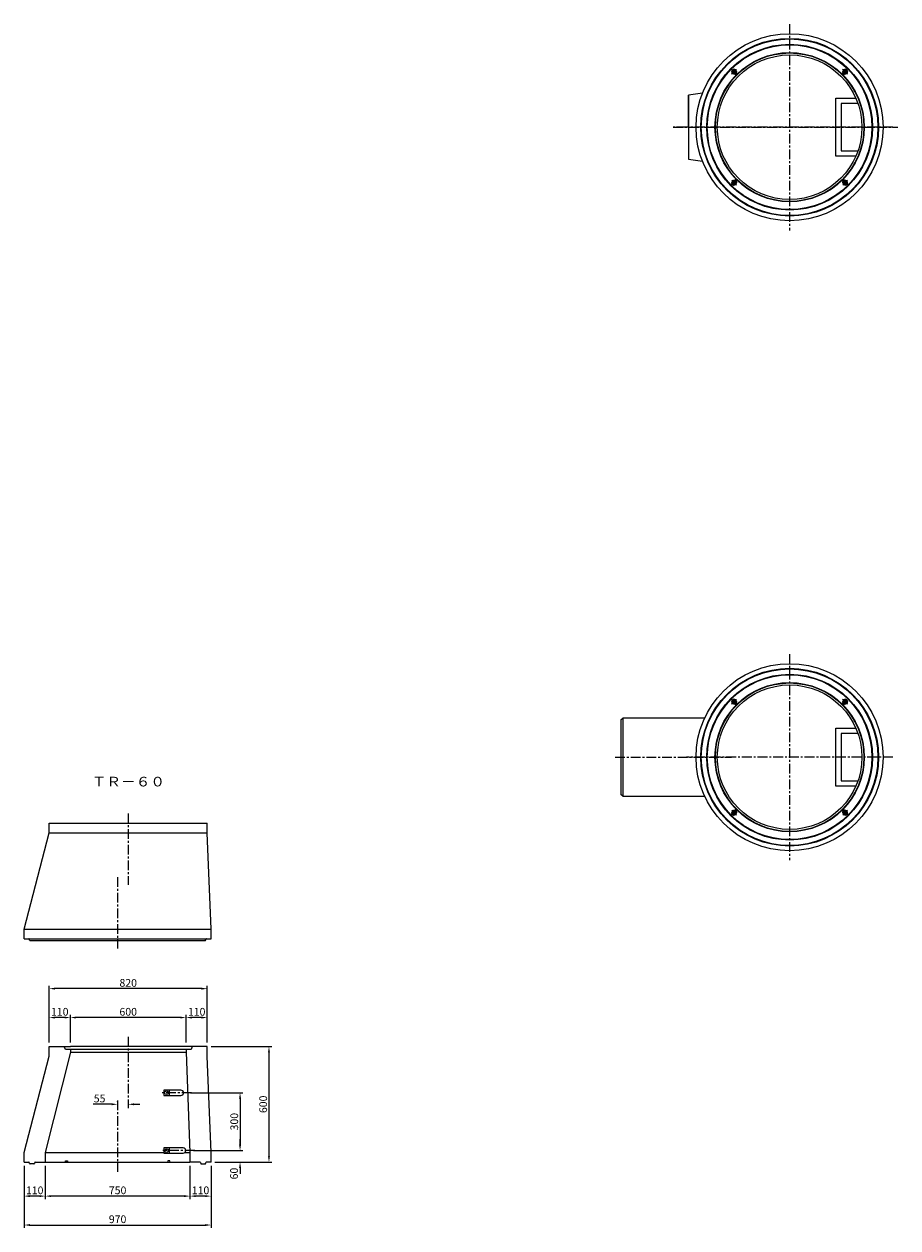
# Model space of a CAD drawing. Extents: x -4239 to 33226, y -10271 to 5034.
# Drawn here: x 8585 to 13117, y -1285 to 4960 of the extents above; entities that cross this region are included whole.
import ezdxf
from ezdxf.enums import TextEntityAlignment as Align

# ---------------------------------------------------------------- set-up
doc = ezdxf.new("R2010")
doc.units = 0
doc.header["$LTSCALE"] = 8
doc.header["$PDSIZE"] = -1
doc.linetypes.add('CENTER', pattern=[10.16, 6.35, -1.27, 1.27, -1.27])
doc.layers.get('DEFPOINTS').update_dxf_attribs({"color": 6, "linetype": 'CONTINUOUS'})
for name, color, linetype in [('1', 7, 'CONTINUOUS'), ('1 製品', 3, 'CONTINUOUS'), ('2 寸法表示', 4, 'CONTINUOUS'), ('3 中心線', 2, 'CENTER'), ('4 注釈・表', 5, 'CONTINUOUS')]:
    doc.layers.add(name, color=color, linetype=linetype)
doc.dimstyles.get("Standard").update_dxf_attribs({"dimtxt": 40, "dimasz": 30, "dimexe": 15, "dimexo": 20, "dimgap": 10, "dimtad": 1, "dimdec": 0, "dimzin": 0, "dimdsep": 46, "dimtxsty": 'Standard', "dimcen": 0.09, "dimadec": 0, "dimazin": 0, "dimtfac": 1, "dimtdec": 0, "dimtofl": 0, "dimtmove": 0, "dimatfit": 3, "dimfxl": 0, "dimtolj": 1, "dimtzin": 0, "dimlwd": 13, "dimlwe": 13, "dimarcsym": 0})

# ---------------------------------------------------------------- blocks, each defined once
blk = doc.blocks.new('*D609')
at = {"layer": '2 寸法表示', "color": 0, "linetype": 'Continuous', "lineweight": 13}
for p, q in [((8584.9, -963.7), (8584.9, -1284.9)), ((9554.9, -963.7), (9554.9, -1284.9)), ((8614.9, -1269.9), (9524.9, -1269.9))]:
    blk.add_line(p, q, dxfattribs=at)
at = {"layer": '2 寸法表示', "color": 0, "linetype": 'Continuous'}
for points in [[(8614.9, -1264.9), (8614.9, -1274.9), (8584.9, -1269.9)], [(9524.9, -1264.9), (9524.9, -1274.9), (9554.9, -1269.9)]]:
    blk.add_solid(points, dxfattribs=at)
at = {"layer": 'DEFPOINTS', "color": 0, "linetype": 'Continuous'}
for p in [(8584.9, -943.7), (9554.9, -943.7), (9554.9, -1269.9)]:
    blk.add_point(p, dxfattribs=at)
at = {"layer": '2 寸法表示', "color": 0, "linetype": 'Continuous', "insert": (9069.9, -1239.9), "char_height": 40, "attachment_point": 5}
blk.add_mtext('\\A1;970', dxfattribs=at)
blk = doc.blocks.new('*D610')
at = {"layer": '2 寸法表示', "color": 0, "linetype": 'Continuous', "lineweight": 13}
for p, q in [((8694.9, -963.7), (8694.9, -1134.9)), ((9444.9, -963.7), (9444.9, -1134.9)), ((9414.9, -1119.9), (8724.9, -1119.9))]:
    blk.add_line(p, q, dxfattribs=at)
at = {"layer": '2 寸法表示', "color": 0, "linetype": 'Continuous'}
for points in [[(8724.9, -1114.9), (8724.9, -1124.9), (8694.9, -1119.9)], [(9414.9, -1114.9), (9414.9, -1124.9), (9444.9, -1119.9)]]:
    blk.add_solid(points, dxfattribs=at)
at = {"layer": 'DEFPOINTS', "color": 0, "linetype": 'Continuous'}
for p in [(8694.9, -943.7), (9444.9, -943.7), (8694.9, -1119.9)]:
    blk.add_point(p, dxfattribs=at)
at = {"layer": '2 寸法表示', "color": 0, "linetype": 'Continuous', "insert": (9069.9, -1089.9), "char_height": 40, "attachment_point": 5}
blk.add_mtext('\\A1;750', dxfattribs=at)
blk = doc.blocks.new('*D611')
at = {"layer": '2 寸法表示', "color": 0, "linetype": 'Continuous', "lineweight": 13}
for p, q in [((9444.9, -963.7), (9444.9, -1134.9)), ((9554.9, -963.7), (9554.9, -1134.9)), ((9524.9, -1119.9), (9474.9, -1119.9))]:
    blk.add_line(p, q, dxfattribs=at)
at = {"layer": '2 寸法表示', "color": 0, "linetype": 'Continuous'}
for points in [[(9474.9, -1114.9), (9474.9, -1124.9), (9444.9, -1119.9)], [(9524.9, -1114.9), (9524.9, -1124.9), (9554.9, -1119.9)]]:
    blk.add_solid(points, dxfattribs=at)
at = {"layer": 'DEFPOINTS', "color": 0, "linetype": 'Continuous'}
for p in [(9444.9, -943.7), (9554.9, -943.7), (9444.9, -1119.9)]:
    blk.add_point(p, dxfattribs=at)
at = {"layer": '2 寸法表示', "color": 0, "linetype": 'Continuous', "insert": (9499.9, -1089.9), "char_height": 40, "attachment_point": 5}
blk.add_mtext('\\A1;110', dxfattribs=at)
blk = doc.blocks.new('*D612')
at = {"layer": '2 寸法表示', "color": 0, "linetype": 'Continuous', "lineweight": 13}
for p, q in [((9704.9, -853.7), (9704.9, -823.7)), ((9463.4, -883.7), (9719.9, -883.7)), ((9574.9, -943.7), (9719.9, -943.7)), ((9704.9, -973.7), (9704.9, -1003.7))]:
    blk.add_line(p, q, dxfattribs=at)
at = {"layer": '2 寸法表示', "color": 0, "linetype": 'Continuous'}
for points in [[(9699.9, -853.7), (9709.9, -853.7), (9704.9, -883.7)], [(9699.9, -973.7), (9709.9, -973.7), (9704.9, -943.7)]]:
    blk.add_solid(points, dxfattribs=at)
at = {"layer": 'DEFPOINTS', "color": 0, "linetype": 'Continuous'}
for p in [(9443.4, -883.7), (9704.9, -883.7), (9554.9, -943.7)]:
    blk.add_point(p, dxfattribs=at)
at = {"layer": '2 寸法表示', "color": 0, "linetype": 'Continuous', "insert": (9673.7, -1002.9), "char_height": 40, "attachment_point": 5, "rotation": 90}
blk.add_mtext('\\A1;60', dxfattribs=at)
blk = doc.blocks.new('*D613')
at = {"layer": '2 寸法表示', "color": 0, "linetype": 'Continuous', "lineweight": 13}
for p, q in [((9039.9, -643.7), (8943.2, -643.7)), ((9069.9, -631.3), (9069.9, -628.7)), ((9124.9, -626.4), (9124.9, -628.7)), ((9154.9, -643.7), (9184.9, -643.7))]:
    blk.add_line(p, q, dxfattribs=at)
at = {"layer": '2 寸法表示', "color": 0, "linetype": 'Continuous'}
for points in [[(9039.9, -638.7), (9039.9, -648.7), (9069.9, -643.7)], [(9154.9, -638.7), (9154.9, -648.7), (9124.9, -643.7)]]:
    blk.add_solid(points, dxfattribs=at)
at = {"layer": 'DEFPOINTS', "color": 0, "linetype": 'Continuous'}
for p in [(9069.9, -643.7), (9069.9, -651.3), (9124.9, -646.4)]:
    blk.add_point(p, dxfattribs=at)
at = {"layer": '2 寸法表示', "color": 0, "linetype": 'Continuous', "insert": (8976.5, -613.7), "char_height": 40, "attachment_point": 5}
blk.add_mtext('\\A1;55', dxfattribs=at)
blk = doc.blocks.new('*D614')
at = {"layer": '2 寸法表示', "color": 0, "linetype": 'Continuous', "lineweight": 13}
for p, q in [((8714.9, -323.7), (8714.9, -178.7)), ((8824.9, -323.7), (8824.9, -178.7)), ((8794.9, -193.7), (8744.9, -193.7))]:
    blk.add_line(p, q, dxfattribs=at)
at = {"layer": '2 寸法表示', "color": 0, "linetype": 'Continuous'}
for points in [[(8744.9, -188.7), (8744.9, -198.7), (8714.9, -193.7)], [(8794.9, -188.7), (8794.9, -198.7), (8824.9, -193.7)]]:
    blk.add_solid(points, dxfattribs=at)
at = {"layer": 'DEFPOINTS', "color": 0, "linetype": 'Continuous'}
for p in [(8714.9, -193.7), (8714.9, -343.7), (8824.9, -343.7)]:
    blk.add_point(p, dxfattribs=at)
at = {"layer": '2 寸法表示', "color": 0, "linetype": 'Continuous', "insert": (8769.9, -163.7), "char_height": 40, "attachment_point": 5}
blk.add_mtext('\\A1;110', dxfattribs=at)
blk = doc.blocks.new('*D615')
at = {"layer": '2 寸法表示', "color": 0, "linetype": 'Continuous', "lineweight": 13}
for p, q in [((9424.9, -323.7), (9424.9, -178.7)), ((9534.9, -323.7), (9534.9, -178.7)), ((9504.9, -193.7), (9454.9, -193.7))]:
    blk.add_line(p, q, dxfattribs=at)
at = {"layer": '2 寸法表示', "color": 0, "linetype": 'Continuous'}
for points in [[(9454.9, -188.7), (9454.9, -198.7), (9424.9, -193.7)], [(9504.9, -188.7), (9504.9, -198.7), (9534.9, -193.7)]]:
    blk.add_solid(points, dxfattribs=at)
at = {"layer": 'DEFPOINTS', "color": 0, "linetype": 'Continuous'}
for p in [(9424.9, -193.7), (9424.9, -343.7), (9534.9, -343.7)]:
    blk.add_point(p, dxfattribs=at)
at = {"layer": '2 寸法表示', "color": 0, "linetype": 'Continuous', "insert": (9479.9, -163.7), "char_height": 40, "attachment_point": 5}
blk.add_mtext('\\A1;110', dxfattribs=at)
blk = doc.blocks.new('*D617')
at = {"layer": '2 寸法表示', "color": 0, "linetype": 'Continuous', "lineweight": 13}
for p, q in [((8824.9, -323.7), (8824.9, -178.7)), ((9424.9, -323.7), (9424.9, -178.7)), ((9394.9, -193.7), (8854.9, -193.7))]:
    blk.add_line(p, q, dxfattribs=at)
at = {"layer": '2 寸法表示', "color": 0, "linetype": 'Continuous'}
for points in [[(8854.9, -188.7), (8854.9, -198.7), (8824.9, -193.7)], [(9394.9, -188.7), (9394.9, -198.7), (9424.9, -193.7)]]:
    blk.add_solid(points, dxfattribs=at)
at = {"layer": 'DEFPOINTS', "color": 0, "linetype": 'Continuous'}
for p in [(8824.9, -193.7), (8824.9, -343.7), (9424.9, -343.7)]:
    blk.add_point(p, dxfattribs=at)
at = {"layer": '2 寸法表示', "color": 0, "linetype": 'Continuous', "insert": (9124.9, -163.7), "char_height": 40, "attachment_point": 5}
blk.add_mtext('\\A1;600', dxfattribs=at)
blk = doc.blocks.new('*D618')
at = {"layer": '2 寸法表示', "color": 0, "linetype": 'Continuous', "lineweight": 13}
for p, q in [((8714.9, -323.7), (8714.9, -28.7)), ((9504.9, -43.7), (8744.9, -43.7)), ((9534.9, -323.7), (9534.9, -28.7))]:
    blk.add_line(p, q, dxfattribs=at)
at = {"layer": '2 寸法表示', "color": 0, "linetype": 'Continuous'}
for points in [[(8744.9, -38.7), (8744.9, -48.7), (8714.9, -43.7)], [(9504.9, -38.7), (9504.9, -48.7), (9534.9, -43.7)]]:
    blk.add_solid(points, dxfattribs=at)
at = {"layer": 'DEFPOINTS', "color": 0, "linetype": 'Continuous'}
for p in [(8714.9, -43.7), (8714.9, -343.7), (9534.9, -343.7)]:
    blk.add_point(p, dxfattribs=at)
at = {"layer": '2 寸法表示', "color": 0, "linetype": 'Continuous', "insert": (9124.9, -13.7), "char_height": 40, "attachment_point": 5}
blk.add_mtext('\\A1;820', dxfattribs=at)
blk = doc.blocks.new('*D621')
at = {"layer": '2 寸法表示', "color": 0, "linetype": 'Continuous', "lineweight": 13}
for p, q in [((9448, -583.7), (9719.9, -583.7)), ((9704.9, -613.7), (9704.9, -853.7)), ((9463.8, -883.7), (9719.9, -883.7))]:
    blk.add_line(p, q, dxfattribs=at)
at = {"layer": '2 寸法表示', "color": 0, "linetype": 'Continuous'}
for points in [[(9699.9, -613.7), (9709.9, -613.7), (9704.9, -583.7)], [(9699.9, -853.7), (9709.9, -853.7), (9704.9, -883.7)]]:
    blk.add_solid(points, dxfattribs=at)
at = {"layer": 'DEFPOINTS', "color": 0, "linetype": 'Continuous'}
for p in [(9428, -583.7), (9443.8, -883.7), (9704.9, -883.7)]:
    blk.add_point(p, dxfattribs=at)
at = {"layer": '2 寸法表示', "color": 0, "linetype": 'Continuous', "insert": (9674.9, -733.7), "char_height": 40, "attachment_point": 5, "rotation": 90}
blk.add_mtext('\\A1;300', dxfattribs=at)
blk = doc.blocks.new('*D623')
at = {"layer": '2 寸法表示', "color": 0, "linetype": 'Continuous', "lineweight": 13}
for p, q in [((8584.9, -963.7), (8584.9, -1134.9)), ((8694.9, -963.7), (8694.9, -1134.9)), ((8664.9, -1119.9), (8614.9, -1119.9))]:
    blk.add_line(p, q, dxfattribs=at)
at = {"layer": '2 寸法表示', "color": 0, "linetype": 'Continuous'}
for points in [[(8614.9, -1114.9), (8614.9, -1124.9), (8584.9, -1119.9)], [(8664.9, -1114.9), (8664.9, -1124.9), (8694.9, -1119.9)]]:
    blk.add_solid(points, dxfattribs=at)
at = {"layer": 'DEFPOINTS', "color": 0, "linetype": 'Continuous'}
for p in [(8584.9, -943.7), (8694.9, -943.7), (8584.9, -1119.9)]:
    blk.add_point(p, dxfattribs=at)
at = {"layer": '2 寸法表示', "color": 0, "linetype": 'Continuous', "insert": (8639.9, -1089.9), "char_height": 40, "attachment_point": 5}
blk.add_mtext('\\A1;110', dxfattribs=at)
blk = doc.blocks.new('*D675')
at = {"layer": '2 寸法表示', "color": 0, "lineweight": 13}
for p, q in [((9554.9, -343.7), (9869.9, -343.7)), ((9854.9, -373.7), (9854.9, -913.7)), ((9574.9, -943.7), (9869.9, -943.7))]:
    blk.add_line(p, q, dxfattribs=at)
at = {"layer": '2 寸法表示', "color": 0}
for points in [[(9849.9, -373.7), (9859.9, -373.7), (9854.9, -343.7)], [(9849.9, -913.7), (9859.9, -913.7), (9854.9, -943.7)]]:
    blk.add_solid(points, dxfattribs=at)
at = {"layer": 'DEFPOINTS', "color": 0}
for p in [(9534.9, -343.7), (9554.9, -943.7), (9854.9, -943.7)]:
    blk.add_point(p, dxfattribs=at)
at = {"layer": '2 寸法表示', "color": 0, "insert": (9824.9, -643.7), "char_height": 40, "attachment_point": 5, "rotation": 90}
blk.add_mtext('\\A1;600', dxfattribs=at)

msp = doc.modelspace()

# ---------------------------------------------------------------- linework, layer by layer
at = {"layer": '1'}
for q in [(12029.9, 4591.1), (12029.9, 4259.1)]:
    msp.add_line((12029.9, 4425.1), q, dxfattribs=at)
at = {"layer": '1 製品', "linetype": 'Continuous'}
for p, q in [((12263.5, 4726.2), (12253.7, 4716.4)), ((12253.7, 4716.4), (12257.3, 4703.1)), ((12257.3, 4703.1), (12270.7, 4699.5)), ((12276.9, 4722.7), (12263.5, 4726.2)), ((12270.7, 4699.5), (12280.5, 4709.3)), ((12280.5, 4709.3), (12276.9, 4722.7)), ((12832.9, 4722.7), (12829.3, 4709.3)), ((12829.3, 4709.3), (12839.1, 4699.5)), ((12846.2, 4726.2), (12832.9, 4722.7)), ((12839.1, 4699.5), (12852.5, 4703.1)), ((12856, 4716.4), (12846.2, 4726.2)), ((12852.5, 4703.1), (12856, 4716.4)), ((12103.1, 4601.5), (12029.9, 4591.1)), ((12794.9, 4575.1), (12898.6, 4575.1)), ((12794.9, 4275.1), (12794.9, 4575.1)), ((12821.9, 4548.1), (12821.9, 4302.1)), ((12909.1, 4548.1), (12821.9, 4548.1)), ((12029.9, 4259.1), (12103.1, 4248.6)), ((12898.6, 4275.1), (12794.9, 4275.1)), ((12821.9, 4302.1), (12909.1, 4302.1)), ((12257.3, 4147.1), (12253.7, 4133.7)), ((12253.7, 4133.7), (12263.5, 4123.9)), ((12270.7, 4150.7), (12257.3, 4147.1)), ((12263.5, 4123.9), (12276.9, 4127.5)), ((12280.5, 4140.9), (12270.7, 4150.7)), ((12276.9, 4127.5), (12280.5, 4140.9)), ((12839.1, 4150.7), (12829.3, 4140.9)), ((12829.3, 4140.9), (12832.9, 4127.5)), ((12832.9, 4127.5), (12846.2, 4123.9)), ((12852.5, 4147.1), (12839.1, 4150.7)), ((12846.2, 4123.9), (12856, 4133.7)), ((12856, 4133.7), (12852.5, 4147.1)), ((12263.5, 1458.2), (12253.7, 1448.4)), ((12253.7, 1448.4), (12257.3, 1435.1)), ((12276.9, 1454.7), (12263.5, 1458.2)), ((12270.7, 1431.5), (12280.5, 1441.3)), ((12280.5, 1441.3), (12276.9, 1454.7)), ((12832.9, 1454.7), (12829.3, 1441.3)), ((12829.3, 1441.3), (12839.1, 1431.5)), ((12846.2, 1458.2), (12832.9, 1454.7)), ((12856, 1448.4), (12846.2, 1458.2)), ((12852.5, 1435.1), (12856, 1448.4)), ((12257.3, 1435.1), (12270.7, 1431.5)), ((12839.1, 1431.5), (12852.5, 1435.1)), ((11679.9, 1350.1), (11689.9, 1360.1)), ((12114.4, 1360.1), (11689.9, 1360.1)), ((12794.9, 1307.1), (12898.6, 1307.1)), ((12794.9, 1007.1), (12794.9, 1307.1)), ((12821.9, 1280.1), (12821.9, 1034.1)), ((12909.1, 1280.1), (12821.9, 1280.1)), ((12898.6, 1007.1), (12794.9, 1007.1)), ((12821.9, 1034.1), (12909.1, 1034.1)), ((11689.9, 954.1), (11679.9, 964.1)), ((12257.3, 879.1), (12253.7, 865.7)), ((12270.7, 882.7), (12257.3, 879.1)), ((12280.5, 872.9), (12270.7, 882.7)), ((12839.1, 882.7), (12829.3, 872.9)), ((12852.5, 879.1), (12839.1, 882.7)), ((12856, 865.7), (12852.5, 879.1)), ((8714.9, 765.3), (8714.9, 815.3)), ((9534.9, 765.3), (9534.9, 815.3)), ((12253.7, 865.7), (12263.5, 855.9)), ((12263.5, 855.9), (12276.9, 859.5)), ((12276.9, 859.5), (12280.5, 872.9)), ((12829.3, 872.9), (12832.9, 859.5)), ((12832.9, 859.5), (12846.2, 855.9)), ((12846.2, 855.9), (12856, 865.7)), ((8584.9, 265.3), (8714.9, 765.3)), ((9554.9, 265.3), (9534.9, 765.3)), ((8584.9, 215.3), (8584.9, 265.3)), ((9554.9, 215.3), (9554.9, 265.3)), ((8613.2, 208.4), (8611.5, 213.3)), ((9526.5, 208.4), (9528.2, 213.3)), ((8824.9, -373.7), (8694.9, -893.7)), ((8714.9, -393.7), (8714.9, -343.7)), ((8714.9, -343.7), (8792.9, -343.7)), ((8798.9, -358.7), (8792.9, -343.7)), ((8792.9, -343.7), (8824.9, -343.7)), ((8824.9, -358.7), (8798.9, -358.7)), ((9424.9, -343.7), (8824.9, -343.7)), ((8824.9, -358.7), (8824.9, -373.7)), ((9424.9, -358.7), (8824.9, -358.7)), ((8824.9, -373.7), (9424.9, -373.7)), ((9456.9, -343.7), (9424.9, -343.7)), ((9450.9, -358.7), (9424.9, -358.7)), ((9424.9, -358.7), (9424.9, -373.7)), ((9424.9, -373.7), (9444.9, -893.7)), ((9456.9, -343.7), (9450.9, -358.7)), ((9534.9, -343.7), (9456.9, -343.7)), ((9534.9, -393.7), (9534.9, -343.7)), ((8584.9, -893.7), (8714.9, -393.7)), ((9554.9, -893.7), (9534.9, -393.7)), ((9309.9, -570.2), (9309.9, -597.2)), ((9398.4, -570.2), (9309.9, -570.2)), ((9309.9, -597.2), (9398.4, -597.2)), ((9336.9, -570.2), (9336.9, -597.2)), ((9409.9, -870.2), (9309.9, -870.2)), ((9309.9, -870.2), (9309.9, -897.2)), ((9336.9, -870.2), (9336.9, -897.2)), ((8584.9, -943.7), (8584.9, -893.7)), ((8694.9, -893.7), (8694.9, -943.7)), ((8694.9, -893.7), (9309.9, -893.7)), ((9309.9, -897.2), (9409.9, -897.2)), ((9418.9, -893.7), (9444.9, -893.7)), ((9444.9, -893.7), (9444.9, -943.7)), ((9554.9, -943.7), (9554.9, -893.7)), ((8584.9, -943.7), (8608.7, -943.7)), ((8613.2, -950.6), (8611.5, -945.7)), ((8635.7, -952.7), (8616, -952.7)), ((8640.2, -945.7), (8638.5, -950.6)), ((8643, -943.7), (8694.9, -943.7)), ((8694.9, -943.7), (9444.9, -943.7)), ((8797.7, -943.7), (8799.8, -937.7)), ((8799.8, -937.7), (8809.7, -937.7)), ((8809.7, -937.7), (8811.8, -943.7)), ((9330, -937.7), (9327.9, -943.7)), ((9339.9, -937.7), (9330, -937.7)), ((9342, -943.7), (9339.9, -937.7)), ((9496.7, -943.7), (9444.9, -943.7)), ((9499.5, -945.7), (9501.2, -950.6)), ((9504, -952.7), (9523.7, -952.7)), ((9526.5, -950.6), (9528.2, -945.7)), ((9554.9, -943.7), (9531, -943.7))]:
    msp.add_line(p, q, dxfattribs=at)
at = {"layer": '1 製品'}
for p, q in [((12029.9, 4591.1), (12029.9, 4259.1)), ((11679.9, 1350.1), (11679.9, 964.1)), ((11689.9, 1360.1), (11689.9, 954.1)), ((11689.9, 954.1), (12114.4, 954.1)), ((8714.9, 815.3), (9534.9, 815.3)), ((8714.9, 765.3), (9534.9, 765.3)), ((8584.9, 265.3), (9554.9, 265.3)), ((8584.9, 215.3), (9554.9, 215.3)), ((8616, 206.3), (9523.7, 206.3))]:
    msp.add_line(p, q, dxfattribs=at)
at = {"layer": '1 製品', "linetype": 'Continuous'}
for centre, radius in [((12554.9, 4425.1), 485), ((12554.9, 4425.1), 461), ((12554.9, 4425.1), 458), ((12554.9, 4425.1), 430), ((12554.9, 4425.1), 427), ((12554.9, 4425.1), 387), ((12554.9, 4425.1), 385), ((12554.9, 4425.1), 375), ((12267.1, 4712.9), 11.5), ((12267.1, 4712.9), 8), ((12267.1, 4712.9), 6.92), ((12842.7, 4712.9), 11.5), ((12842.7, 4712.9), 8), ((12842.7, 4712.9), 6.92), ((12267.1, 4137.3), 11.5), ((12267.1, 4137.3), 8), ((12267.1, 4137.3), 6.92), ((12842.7, 4137.3), 11.5), ((12842.7, 4137.3), 8), ((12842.7, 4137.3), 6.92), ((12554.9, 1157.1), 485), ((12554.9, 1157.1), 461), ((12554.9, 1157.1), 458), ((12554.9, 1157.1), 430), ((12554.9, 1157.1), 427), ((12554.9, 1157.1), 387), ((12554.9, 1157.1), 385), ((12554.9, 1157.1), 375), ((12267.1, 1444.9), 11.5), ((12267.1, 1444.9), 8), ((12267.1, 1444.9), 6.92), ((12842.7, 1444.9), 11.5), ((12842.7, 1444.9), 8), ((12842.7, 1444.9), 6.92), ((12267.1, 869.3), 11.5), ((12267.1, 869.3), 8), ((12267.1, 869.3), 6.92), ((12842.7, 869.3), 11.5), ((12842.7, 869.3), 8), ((12842.7, 869.3), 6.92), ((9323.4, -583.7), 9.5), ((9323.4, -883.7), 9.5)]:
    msp.add_circle(centre, radius, dxfattribs=at)
for centre, radius, start, end in [((8608.7, 212.3), 3, 18.43495, 90), ((8616, 209.3), 3, 198.43495, 270), ((9523.7, 209.3), 3, 270, 341.56505), ((9531, 212.3), 3, 90, 161.56505), ((9398.4, -583.7), 13.5, 270, 90), ((9409.9, -883.7), 13.5, 270, 90), ((8608.7, -946.7), 3, 18.43495, 90), ((8616, -949.7), 3, 198.43495, 270), ((8635.7, -949.7), 3, 270, 341.56505), ((8643, -946.7), 3, 90, 161.56505), ((9496.7, -946.7), 3, 18.43495, 90), ((9504, -949.7), 3, 198.43495, 270), ((9523.7, -949.7), 3, 270, 341.56505), ((9531, -946.7), 3, 90, 161.56505)]:
    msp.add_arc(centre, radius, start, end, dxfattribs=at)
at = {"layer": '3 中心線', "linetype": 'CENTER'}
for p, q in [((12554.9, 4960.1), (12554.9, 3890.1)), ((12254.3, 4700.1), (12279.3, 4725.1)), ((12278, 4701.9), (12255.6, 4724.3)), ((12829.9, 4725.7), (12854.9, 4700.7)), ((12831.7, 4701.9), (12854.1, 4724.3)), ((13089.9, 4425.1), (12019.9, 4425.1)), ((12279.9, 4124.5), (12254.9, 4149.5)), ((12278, 4148.2), (12255.6, 4125.8)), ((12855.5, 4150.1), (12830.5, 4125.1)), ((12831.7, 4148.2), (12854.1, 4125.8)), ((12554.9, 1692.1), (12554.9, 622.1)), ((12254.3, 1432.1), (12279.3, 1457.1)), ((12278, 1433.9), (12255.6, 1456.3)), ((12829.9, 1457.7), (12854.9, 1432.7)), ((12831.7, 1433.9), (12854.1, 1456.3)), ((11649.9, 1157.1), (12252.9, 1157.1)), ((13089.9, 1157.1), (12019.9, 1157.1)), ((12279.9, 856.5), (12254.9, 881.5)), ((12278, 880.2), (12255.6, 857.8)), ((12855.5, 882.1), (12830.5, 857.1)), ((12831.7, 880.2), (12854.1, 857.8)), ((9124.9, 865.3), (9124.9, 495.3)), ((9069.9, 535.3), (9069.9, 165.3)), ((9124.9, -293.7), (9124.9, -663.7)), ((9069.9, -623.7), (9069.9, -993.7)), ((9453.7, -583.7), (9300.7, -583.7)), ((9469.5, -883.7), (9304.2, -883.7))]:
    msp.add_line(p, q, dxfattribs=at)
at = {"layer": '3 中心線'}
for p, q in [((12019.9, 4425.1), (11951.2, 4425.1)), ((11951.2, 4425.1), (13089.9, 4425.1)), ((13089.9, 4425.1), (13116.5, 4425.1))]:
    msp.add_line(p, q, dxfattribs=at)

# ---------------------------------------------------------------- texts
at = {"layer": '4 注釈・表', "linetype": 'Continuous', "width": 1.169687}
msp.add_text('ＴＲ－６０', height=50, dxfattribs=at).set_placement((8935.6, 1005.3), (9315.6, 1005.3), align=Align.FIT)

# ---------------------------------------------------------------- dimensions: what is measured, and where the dimension line sits
at = {"layer": '2 寸法表示', "linetype": 'Continuous'}
for p1, p2, distance, picture, middle in [((9534.9, -343.7), (8714.9, -343.7), -300, '*D618', (9124.9, -13.7)), ((8824.9, -343.7), (8714.9, -343.7), -150, '*D614', (8769.9, -163.7)), ((9424.9, -343.7), (8824.9, -343.7), -150, '*D617', (9124.9, -163.7)), ((9534.9, -343.7), (9424.9, -343.7), -150, '*D615', (9479.9, -163.7)), ((8584.9, -943.7), (9554.9, -943.7), -326.3, '*D609', (9069.9, -1239.9)), ((8694.9, -943.7), (8584.9, -943.7), 176.3, '*D623', (8639.9, -1089.9)), ((9444.9, -943.7), (8694.9, -943.7), 176.3, '*D610', (9069.9, -1089.9)), ((9554.9, -943.7), (9444.9, -943.7), 176.3, '*D611', (9499.9, -1089.9))]:
    dim = msp.add_aligned_dim(p1=p1, p2=p2, distance=distance, dimstyle='Standard', dxfattribs=at)
    dim.commit()
    dim.dimension.update_dxf_attribs({"geometry": picture, "text_midpoint": middle})
at = {"layer": '2 寸法表示'}
dim = msp.add_linear_dim(base=(9854.9, -943.7), p1=(9534.9, -343.7), p2=(9554.9, -943.7), angle=90, dimstyle='Standard', dxfattribs=at)
dim.commit()
dim.dimension.update_dxf_attribs({"geometry": '*D675', "text_midpoint": (9824.9, -643.7)})
at = {"layer": '2 寸法表示', "linetype": 'Continuous'}
dim = msp.add_linear_dim(base=(9069.9, -643.7), p1=(9124.9, -646.4), p2=(9069.9, -651.3), dimstyle='Standard', dxfattribs=at)
dim.commit()
dim.dimension.update_dxf_attribs({"geometry": '*D613', "text_midpoint": (8976.5, -613.7)})
dim = msp.add_linear_dim(base=(9704.9, -883.7), p1=(9428, -583.7), p2=(9443.8, -883.7), angle=90, dimstyle='Standard', dxfattribs=at)
dim.commit()
dim.dimension.update_dxf_attribs({"geometry": '*D621', "text_midpoint": (9674.9, -733.7)})
dim = msp.add_linear_dim(base=(9704.9, -883.7), p1=(9554.9, -943.7), p2=(9443.4, -883.7), angle=90, dimstyle='Standard', override={"dimtmove": 1}, dxfattribs=at)
dim.commit()
dim.dimension.update_dxf_attribs({"geometry": '*D612', "text_midpoint": (9703.7, -1002.9), "dimtype": 160})

doc.saveas('drawing.dxf')
